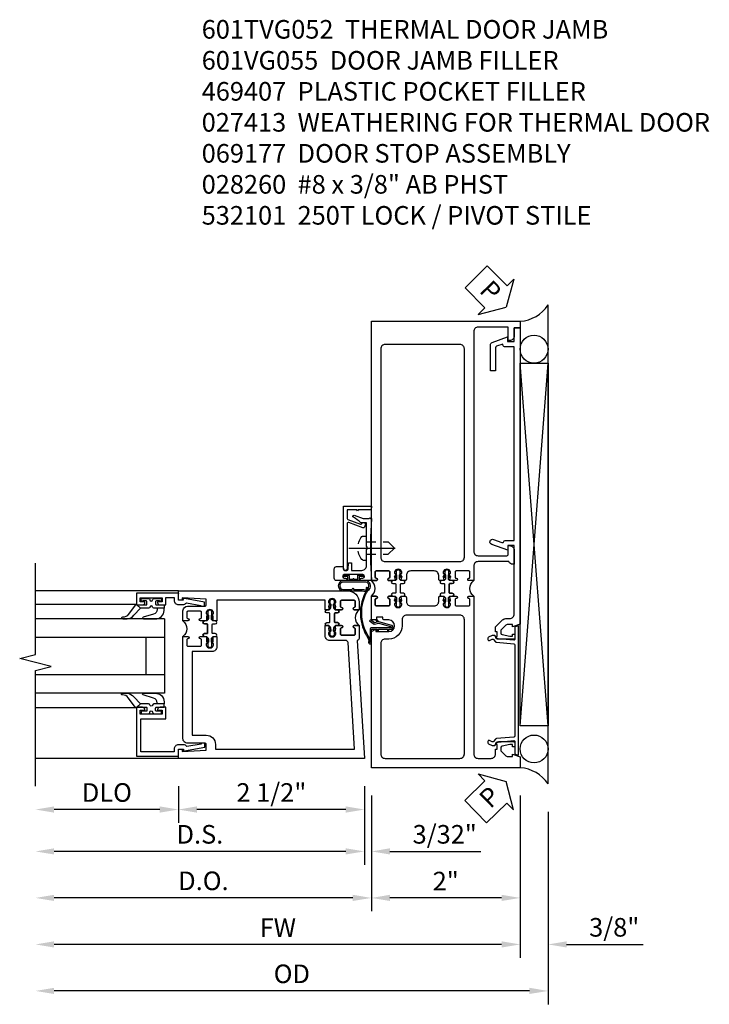
# Model space of a CAD drawing. Extents: x 0 to 157, y 0 to 101.
# Drawn here: x 93 to 102, y 11 to 24 of the extents above; entities that cross this region are included whole.
import ezdxf

# ---------------------------------------------------------------- set-up
doc = ezdxf.new("R2010")
doc.units = 0
doc.header["$LTSCALE"] = 0.5
doc.header["$MEASUREMENT"] = 0
doc.linetypes.add('CENTER', pattern=[2, 1.25, -0.25, 0.25, -0.25])
doc.linetypes.add('HIDDEN', pattern=[0.375, 0.25, -0.125])
doc.layers.get('0').update_dxf_attribs({"color": 4, "linetype": 'CONTINUOUS'})
for name, color, linetype in [('CENTER', 1, 'CENTER'), ('DIME', 2, 'CONTINUOUS'), ('FLEX', 4, 'CONTINUOUS'), ('HIDDEN', 3, 'HIDDEN'), ('PARTSLIST', 3, 'CONTINUOUS'), ('TEXT', 3, 'CONTINUOUS')]:
    doc.layers.add(name, color=color, linetype=linetype)
doc.styles.get("Standard").update_dxf_attribs({"font": 'arial.ttf'})
doc.dimstyles.new('EXT_ON-OFF', dxfattribs={"dimscale": 2, "dimtxt": 0.125, "dimasz": 0.125, "dimexe": 0.09, "dimexo": 0.1875, "dimgap": 0.05, "dimtad": 3, "dimdec": 5, "dimzin": 3, "dimdsep": 46, "dimlunit": 5, "dimtxsty": 'Standard', "dimcen": 0, "dimse2": 1, "dimazin": 0, "dimtfac": 1, "dimtdec": 4, "dimtofl": 0, "dimtmove": 0, "dimatfit": 0, "dimfxl": 1, "dimfrac": 2, "dimtolj": 1, "dimtzin": 3, "dimarcsym": 0})
doc.dimstyles.new('EXT_ON-ON', dxfattribs={"dimscale": 2, "dimtxt": 0.125, "dimasz": 0.125, "dimexe": 0.09, "dimexo": 0.1875, "dimgap": 0.05, "dimtad": 3, "dimdec": 5, "dimzin": 3, "dimdsep": 46, "dimlunit": 5, "dimtxsty": 'Standard', "dimcen": 0, "dimazin": 0, "dimtfac": 1, "dimtdec": 4, "dimtofl": 0, "dimtmove": 0, "dimatfit": 0, "dimfxl": 1, "dimfrac": 2, "dimtolj": 1, "dimtzin": 3, "dimarcsym": 0})

# ---------------------------------------------------------------- blocks, each defined once
blk = doc.blocks.new('*D1955')
at = {"layer": 'DIME', "color": 0, "lineweight": -2, "transparency": 16777216}
for p, q in [((95.042, 13.452), (95.042, 12.96)), ((97.542, 13.452), (97.542, 12.96)), ((97.292, 13.14), (95.292, 13.14))]:
    blk.add_line(p, q, dxfattribs=at)
at = {"layer": 'DIME', "color": 0, "transparency": 16777216}
for points in [[(95.292, 13.182), (95.292, 13.098), (95.042, 13.14)], [(97.292, 13.182), (97.292, 13.098), (97.542, 13.14)]]:
    blk.add_solid(points, dxfattribs=at)
at = {"layer": 'DIME', "color": 0, "transparency": 16777216, "insert": (96.292, 13.369), "char_height": 0.25, "attachment_point": 5}
blk.add_mtext('\\A1;2 1/2"', dxfattribs=at)
blk = doc.blocks.new('*D1956')
at = {"layer": 'DIME', "color": 0, "lineweight": -2, "transparency": 16777216}
for p, q in [((95.042, 13.452), (95.042, 12.96)), ((94.792, 13.14), (93.372, 13.14))]:
    blk.add_line(p, q, dxfattribs=at)
at = {"layer": 'DIME', "color": 0, "transparency": 16777216}
for points in [[(93.372, 13.182), (93.372, 13.098), (93.122, 13.14)], [(94.792, 13.182), (94.792, 13.098), (95.042, 13.14)]]:
    blk.add_solid(points, dxfattribs=at)
at = {"layer": 'DIME', "color": 0, "transparency": 16777216, "insert": (94.082, 13.369), "char_height": 0.25, "attachment_point": 5}
blk.add_mtext('\\A1;DLO', dxfattribs=at)
blk = doc.blocks.new('*D1957')
at = {"layer": 'DIME', "color": 0, "lineweight": -2, "transparency": 16777216}
for p, q in [((97.542, 13.452), (97.542, 12.397)), ((97.292, 12.577), (93.372, 12.577))]:
    blk.add_line(p, q, dxfattribs=at)
at = {"layer": 'DIME', "color": 0, "transparency": 16777216}
for points in [[(93.372, 12.619), (93.372, 12.536), (93.122, 12.577)], [(97.292, 12.619), (97.292, 12.536), (97.542, 12.577)]]:
    blk.add_solid(points, dxfattribs=at)
at = {"layer": 'DIME', "color": 0, "transparency": 16777216, "insert": (95.332, 12.807), "char_height": 0.25, "attachment_point": 5}
blk.add_mtext('\\A1;D.S.', dxfattribs=at)
blk = doc.blocks.new('*D1958')
at = {"layer": 'DIME', "color": 0, "lineweight": -2, "transparency": 16777216}
for p, q in [((97.636, 13.327), (97.636, 11.772)), ((97.386, 11.952), (93.372, 11.952))]:
    blk.add_line(p, q, dxfattribs=at)
at = {"layer": 'DIME', "color": 0, "transparency": 16777216}
for points in [[(93.372, 11.994), (93.372, 11.911), (93.122, 11.952)], [(97.386, 11.994), (97.386, 11.911), (97.636, 11.952)]]:
    blk.add_solid(points, dxfattribs=at)
at = {"layer": 'DIME', "color": 0, "transparency": 16777216, "insert": (95.379, 12.182), "char_height": 0.25, "attachment_point": 5}
blk.add_mtext('\\A1;D.O.', dxfattribs=at)
blk = doc.blocks.new('*D1959')
at = {"layer": 'DIME', "color": 0, "lineweight": -2, "transparency": 16777216}
for p, q in [((97.542, 13.452), (97.542, 12.397)), ((97.636, 13.327), (97.636, 12.397)), ((97.292, 12.577), (97.042, 12.577)), ((97.886, 12.577), (99.109, 12.577))]:
    blk.add_line(p, q, dxfattribs=at)
at = {"layer": 'DIME', "color": 0, "transparency": 16777216}
for points in [[(97.292, 12.619), (97.292, 12.536), (97.542, 12.577)], [(97.886, 12.619), (97.886, 12.536), (97.636, 12.577)]]:
    blk.add_solid(points, dxfattribs=at)
at = {"layer": 'DIME', "color": 0, "transparency": 16777216, "insert": (98.622, 12.807), "char_height": 0.25, "attachment_point": 5}
blk.add_mtext('\\A1;3/32"', dxfattribs=at)
blk = doc.blocks.new('B200045')
blk.add_lwpolyline([(-0.091, 0, -0.414214), (-0.094, 0.002), (-0.094, 0.563), (0.057, 0.563, -0.414214), (0.062, 0.558), (0.062, 0.482, -0.414214), (0.03, 0.45), (0.023, 0.45), (0.023, 0.512), (-0.031, 0.512), (-0.031, 0.218), (0.023, 0.218), (0.023, 0.279), (0.03, 0.279, -0.414214), (0.062, 0.247), (0.062, 0.168), (-0.036, 0.168), (-0.036, 0.058), (0, 0.058, -0.414214), (0.058, 0), (0.058, -0.06, -0.247203), (0.033, -0.107), (0.068, -0.302), (0.073, -0.302, -0.414214), (0.078, -0.307), (0.078, -0.347, -0.414214), (0.073, -0.352), (0.026, -0.352), (-0.023, -0.08), (-0.023, -0.06), (0, -0.063), (0, 0), (-0.094, 0)], format="xyb", close=True)
blk = doc.blocks.new('B522019')
blk.add_lwpolyline([(0, 0), (0, 0.067), (-0.023, 0.064), (-0.023, 0.084), (0.026, 0.356), (0.073, 0.356, -0.408224), (0.078, 0.351), (0.078, 0.311, -0.414214), (0.073, 0.306), (0.068, 0.306), (0.033, 0.115, -0.245359), (0.058, 0.067), (0.058, 0, -0.414214), (0, -0.058), (-0.036, -0.058), (-0.036, -0.504), (0.406, -0.504), (0.406, -0.167), (0.562, -0.167), (0.562, -0.247, -0.41003), (0.53, -0.279), (0.522, -0.279), (0.522, -0.217), (0.468, -0.217), (0.468, -0.512), (0.522, -0.512), (0.522, -0.45), (0.53, -0.45, -0.410031), (0.562, -0.482), (0.562, -0.557, -0.414214), (0.557, -0.562), (-0.094, -0.562), (-0.094, -0.005, -0.414214), (-0.089, 0)], format="xyb", close=True)
blk = doc.blocks.new('B027557-M')
for points in [[(0.139, 0.036, -0.365977), (0.123, 0.018, 0.845154), (0.123, -0.019, -0.365977), (0.139, -0.037), (0.139, -0.147), (0.103, -0.186, -0.677425), (0.094, -0.183), (0.094, -0.068, 0.414215), (0.084, -0.058), (0.05, -0.058, 0.414213), (0.04, -0.068), (0.04, -0.11, -1.414214), (0.008, -0.121), (0.008, -0.038, -0.414214), (0.027, -0.019, 1), (0.027, 0.018, -0.414214), (0.008, 0.037), (0.008, 0.12, -1.414217), (0.04, 0.109), (0.04, 0.068, 0.414212), (0.05, 0.058), (0.084, 0.058, 0.414215), (0.094, 0.068), (0.094, 0.172), (0.139, 0.172)], [(0.155, 0.079, -0.385371), (0.217, 0.03), (0.261, -0.109, 0.840148), (0.282, -0.107), (0.282, 0.052, 0.429334), (0.168, 0.172), (0.139, 0.172), (0.139, 0.079)], [(0.093, -0.213), (0.223, -0.309, -0.229622), (0.26, -0.388, 0.744792), (0.279, -0.396, 0.106684), (0.282, -0.371), (0.282, -0.323, 0.215079), (0.234, -0.237), (0.139, -0.147), (0.091, -0.198, 0.453762)]]:
    blk.add_lwpolyline(points, format="xyb", close=True)
blk = doc.blocks.new('S522GT02')
for p, q in [((0.57, 1.943), (1.92, 1.943)), ((0.187, 1.75), (1.92, 1.75)), ((0.187, 1.75), (0.187, 0.75)), ((0.187, 1.5), (1.92, 1.5)), ((0.437, 1.5), (0.437, 1)), ((0.187, 1), (1.92, 1)), ((0.187, 0.75), (1.92, 0.75)), ((0.57, 0.556), (1.92, 0.556))]:
    blk.add_line(p, q)
for name, p, rotation in [('B200045', (0, 2), 270), ('B027557-M', (0.364, 0.468), 90), ('B522019', (0, 0), 90)]:
    blk.add_blockref(name, p, dxfattribs=dict(rotation=rotation))
at = {"extrusion": (0, 0, -1), "zscale": -1, "rotation": 270}
blk.add_blockref('B027557-M', (-0.364, 2.032), dxfattribs=at)
blk = doc.blocks.new('P532001')
blk.add_lwpolyline([(0.31575, 2.375, 0.414213562), (0.16575, 2.225), (0.16575, 2.12), (0.231125, 2.12, 1), (0.231125, 2.15125), (0.23075, 2.15125, -0.414213562), (0.21575, 2.16625), (0.21575, 2.235, -0.414213562), (0.23075, 2.25), (0.40075, 2.25, -0.414213562), (0.41575, 2.235), (0.41575, 2.16625, -0.414213562), (0.40075, 2.15125), (0.400375, 2.15125, 1), (0.400375, 2.12), (0.47175, 2.12), (0.49175, 2.14), (0.48175, 2.14), (0.48175, 2.184), (0.49175, 2.194), (0.49175, 2.2155), (0.47875, 2.2155), (0.47875, 2.237, -0.75), (0.57475, 2.237), (0.57475, 2.2155), (0.56175, 2.2155), (0.56175, 2.194), (0.57175, 2.184), (0.57175, 2.14), (0.56175, 2.14), (0.58175, 2.12), (0.61975, 2.12), (0.61975, 2.25), (2.07775, 2.25), (2.07775, 1.972), (2.11575, 1.972), (2.13575, 1.992), (2.12575, 1.992), (2.12575, 2.036), (2.13575, 2.046), (2.13575, 2.0675), (2.12275, 2.0675), (2.12275, 2.089, -0.75), (2.21875, 2.089), (2.21875, 2.0675), (2.20575, 2.0675), (2.20575, 2.046), (2.21575, 2.036), (2.21575, 1.992), (2.20575, 1.992), (2.22575, 1.972), (2.297125, 1.972, 1), (2.297125, 2.00325), (2.29675, 2.00325, -0.414213562), (2.28175, 2.01825), (2.28175, 2.087, -0.414213562), (2.29675, 2.102), (2.46675, 2.102, -0.414213562), (2.48175, 2.087), (2.48175, 2.01825, -0.414213562), (2.46675, 2.00325), (2.466375, 2.00325, 1), (2.466375, 1.972), (2.53175, 1.972), (2.53175, 2.11, 0.414213562), (2.46975, 2.172), (2.23475, 2.172, -0.414213562), (2.21975, 2.187), (2.21975, 2.266), (2.54375, 2.282125), (2.54375, 2.25), (2.59375, 2.25), (2.59375, 2.375)], format="xyb", close=True)
blk = doc.blocks.new('P532002')
blk.add_lwpolyline([(2.22, 0.437, 0.414214), (2.095, 0.312), (2.095, 0.25), (0.227, 0.25), (0.314, 1.682, -0.396433), (0.344, 1.71), (0.558, 1.71, 0.414214), (0.62, 1.772), (0.62, 1.91), (0.582, 1.91), (0.562, 1.89), (0.572, 1.89), (0.572, 1.846), (0.562, 1.836), (0.562, 1.815), (0.575, 1.815), (0.575, 1.793, -0.75), (0.479, 1.793), (0.479, 1.815), (0.492, 1.815), (0.492, 1.836), (0.482, 1.846), (0.482, 1.89), (0.492, 1.89), (0.472, 1.91), (0.4, 1.91, 1), (0.4, 1.879), (0.401, 1.879, -0.414214), (0.416, 1.864), (0.416, 1.795, -0.414214), (0.401, 1.78), (0.231, 1.78, -0.414214), (0.216, 1.795), (0.216, 1.864, -0.414214), (0.231, 1.879), (0.231, 1.879, 1), (0.231, 1.91), (0.166, 1.91), (0.166, 1.735, 0.413543), (0.191, 1.71), (0.094, 0.125), (2.594, 0.125), (2.594, 0.25), (2.544, 0.25), (2.544, 0.218), (2.22, 0.234), (2.22, 0.313, -0.414214), (2.235, 0.328), (2.47, 0.328, 0.414214), (2.532, 0.39), (2.532, 1.762), (2.466, 1.762, 1), (2.466, 1.731), (2.467, 1.731, -0.414214), (2.482, 1.716), (2.482, 1.647, -0.414214), (2.467, 1.632), (2.297, 1.632, -0.414214), (2.282, 1.647), (2.282, 1.716, -0.414214), (2.297, 1.731), (2.297, 1.731, 1), (2.297, 1.762), (2.226, 1.762), (2.206, 1.742), (2.216, 1.742), (2.216, 1.698), (2.206, 1.688), (2.206, 1.667), (2.219, 1.667), (2.219, 1.645, -0.75), (2.123, 1.645), (2.123, 1.667), (2.136, 1.667), (2.136, 1.688), (2.126, 1.698), (2.126, 1.742), (2.136, 1.742), (2.116, 1.762), (2.078, 1.762), (2.078, 1.624, 0.414214), (2.14, 1.562), (2.407, 1.562), (2.407, 0.437)], format="xyb", close=True)
blk = doc.blocks.new('CLIP AND POUR')
for points in [[(-0.151, 0.342), (-0.22, 0.342, 0.414214), (-0.235, 0.327), (-0.235, 0.157, 0.414214), (-0.22, 0.142), (-0.151, 0.142, 0.414214), (-0.136, 0.157), (-0.136, 0.157, -1), (-0.105, 0.157), (-0.105, 0.104, -1), (-0.065, 0.104), (-0.065, 0.072, 0.414214), (-0.055, 0.062), (0.055, 0.062, 0.414214), (0.065, 0.072), (0.065, 0.104, -1), (0.105, 0.104), (0.105, 0.157, -1), (0.136, 0.157), (0.136, 0.157, 0.414214), (0.151, 0.142), (0.22, 0.142, 0.414214), (0.235, 0.157), (0.235, 0.327, 0.414214), (0.22, 0.342), (0.151, 0.342, 0.414214), (0.136, 0.327), (0.136, 0.327, -1), (0.105, 0.327), (0.105, 0.392, -0.47619), (-0.105, 0.392), (-0.105, 0.327, -1), (-0.136, 0.327), (-0.136, 0.327, 0.414214)], [(-0.105, -0.042, 1), (-0.065, -0.042), (-0.065, -0.01, -0.414214), (-0.055, 0), (0.055, 0, -0.414214), (0.065, -0.01), (0.065, -0.042, 1), (0.105, -0.042), (0.105, -0.017, -0.198912), (0.108, -0.01), (0.126, 0.008, -0.198912), (0.133, 0.011), (0.181, 0.011, 0.191401), (0.2, 0.003), (0.223, 0.003, 1), (0.223, 0.059), (0.2, 0.059, 0.191401), (0.181, 0.051), (0.133, 0.051, -0.198912), (0.126, 0.054), (0.108, 0.072, -0.198912), (0.105, 0.079), (0.105, 0.104, 1), (0.065, 0.104), (0.065, 0.072, -0.414214), (0.055, 0.062), (-0.055, 0.062, -0.414214), (-0.065, 0.072), (-0.065, 0.104, 1), (-0.105, 0.104), (-0.105, 0.079, -0.198912), (-0.108, 0.072), (-0.126, 0.054, -0.198912), (-0.133, 0.051), (-0.181, 0.051, 0.191401), (-0.2, 0.059), (-0.223, 0.059, 1), (-0.223, 0.003), (-0.2, 0.003, 0.191401), (-0.181, 0.011), (-0.133, 0.011, -0.198912), (-0.126, 0.008), (-0.108, -0.01, -0.198912), (-0.105, -0.017)], [(-0.156, 0.053), (-0.155, 0.054, -0.267949), (-0.153, 0.056), (-0.143, 0.055, 1), (-0.142, 0.075), (-0.152, 0.076, 0.267949), (-0.172, 0.065), (-0.173, 0.063, 0.008727), (-0.174, 0.063), (-0.181, 0.051), (-0.158, 0.051), (-0.157, 0.053, -0.008727)], [(-0.173, -0.001), (-0.172, -0.003, 0.267949), (-0.152, -0.014), (-0.142, -0.013, 1), (-0.143, 0.007), (-0.153, 0.006, -0.267949), (-0.155, 0.008), (-0.156, 0.009, -0.008727), (-0.157, 0.009), (-0.158, 0.011), (-0.181, 0.011), (-0.174, -0.001, 0.008727)], [(0.173, 0.063), (0.172, 0.065, 0.267949), (0.152, 0.076), (0.142, 0.075, 1), (0.143, 0.055), (0.153, 0.056, -0.267949), (0.155, 0.054), (0.156, 0.053, -0.008727), (0.157, 0.053), (0.158, 0.051), (0.181, 0.051), (0.174, 0.063, 0.008727)], [(0.156, 0.009), (0.155, 0.008, -0.267949), (0.153, 0.006), (0.143, 0.007, 1), (0.142, -0.013), (0.152, -0.014, 0.267949), (0.172, -0.003), (0.173, -0.001, 0.008727), (0.174, -0.001), (0.181, 0.011), (0.158, 0.011), (0.157, 0.009, -0.008727)]]:
    blk.add_lwpolyline(points, format="xyb", close=True)
blk = doc.blocks.new('B532101')
for name in ['P532001', 'P532002']:
    blk.add_blockref(name, (0, 0))
at = {"rotation": 90}
blk.add_blockref('CLIP AND POUR', (0.55775, 2.015), dxfattribs=at)
at = {"xscale": -1, "rotation": 270}
blk.add_blockref('CLIP AND POUR', (2.13975, 1.867), dxfattribs=at)
blk = doc.blocks.new('B601VG055')
blk.add_lwpolyline([(-0.359, 3.067), (-0.246, 3.026, 0.439208), (-0.22, 3.039, -0.338704), (-0.201, 3.054), (-0.08, 3.054), (-0.08, 5.658), (-0.212, 5.658, -0.414214), (-0.232, 5.678), (-0.232, 5.694), (-0.317, 5.663, 0.315299), (-0.33, 5.644), (-0.33, 5.332), (-0.4, 5.332), (-0.4, 5.683, -0.315299), (-0.377, 5.715), (-0.172, 5.79), (-0.172, 5.728), (-0.08, 5.728), (-0.08, 5.91), (0, 5.91), (0, 1.931), (-0.103, 1.895), (-0.103, 1.924), (-0.175, 1.924, 0.198912), (-0.192, 1.917), (-0.259, 1.85), (-0.259, 1.807, 0.354119), (-0.243, 1.788), (-0.141, 1.766), (-0.103, 1.766), (-0.103, 1.795), (-0.091, 1.795, -0.414214), (-0.071, 1.775), (-0.071, 1.746, -0.414214), (-0.091, 1.726), (-0.293, 1.726, -0.414214), (-0.331, 1.764), (-0.309, 1.764), (-0.309, 1.826), (-0.331, 1.826), (-0.331, 1.891), (-0.236, 1.986, -0.198912), (-0.193, 2.004), (-0.14, 2.004, 0.414214), (-0.08, 2.064), (-0.08, 2.984), (-0.166, 2.984), (-0.166, 2.922), (-0.383, 3.001, -1)], format="xyb", close=True)
blk = doc.blocks.new('B060315')
blk.add_lwpolyline([(0.128, 2.723, 0.814698), (0.08, 2.713), (0.094, 2.674, 0.414214), (0.113, 2.665), (0.305, 2.735, -0.520567), (0.325, 2.721), (0.325, 2.333), (0.325, 2.118, 1), (0.375, 2.118), (0.375, 2.955), (0, 2.955), (0.003, 2.905), (0.174, 2.905), (0.177, 2.905), (0.187, 2.895), (0.197, 2.905), (0.325, 2.905), (0.325, 2.79, -0.315299), (0.315, 2.776), (0.147, 2.715, -0.397334)], format="xyb", close=True)
blk = doc.blocks.new('B027078M')
for points in [[(0.133, -0.219), (-0.115, -0.219, -0.256917), (-0.212, -0.198, -0.599693), (-0.165, -0.08), (0.133, -0.08, -1.023889)], [(0.01, -0.184, 0.414214), (0.005, -0.184), (-0.006, -0.199), (-0.091, -0.198, 0.037576), (-0.155, -0.203, -0.933909), (-0.165, -0.1), (0.134, -0.1, -1.023738), (0.133, -0.199), (0.022, -0.199)]]:
    blk.add_lwpolyline(points, format="xyb", close=True)
blk.add_lwpolyline([(-0.067, -0.08), (0.068, -0.08, 0.414214), (0.078, -0.07), (0.078, -0.026), (0.128, -0.026, 0.412786), (0.135, -0.019), (0.135, -0.013, 0.413204), (0.128, -0.006), (0.068, -0.006, 0.414214), (0.058, -0.016), (0.058, -0.06), (0.009, -0.06, 1), (-0.009, -0.06), (-0.057, -0.06), (-0.057, -0.016, 0.414214), (-0.067, -0.006), (-0.128, -0.006, 0.414214), (-0.135, -0.013), (-0.135, -0.019, 0.414214), (-0.128, -0.026), (-0.077, -0.026), (-0.077, -0.07, 0.415987), (-0.067, -0.08)], format="xyb")
blk = doc.blocks.new('B069176M2')
blk.add_lwpolyline([(0.133, 2.514, 1), (0.133, 2.548), (0.115, 2.548, -1), (0.115, 2.594), (0.365, 2.594, -1), (0.365, 2.548), (0.347, 2.548, 1), (0.347, 2.514), (0.469, 2.514, 0.414214), (0.5, 2.545), (0.5, 2.671, 0.414214), (0.469, 2.702), (0.38, 2.702), (0.373, 2.664, -0.36397), (0.359, 2.652), (0.329, 2.652, -0.388879), (0.314, 2.666), (0.306, 2.752), (0.265, 2.752), (0.265, 2.652), (0.127, 2.652, -0.414214), (0.065, 2.714), (0.065, 2.929, -0.438529), (0.065, 2.975), (0.065, 3.292), (0.141, 3.292, -0.059164), (0.242, 3.365, 0.853548), (0.232, 3.393), (0.108, 3.348), (0.03, 3.348), (0.02, 3.358), (0.01, 3.348), (0, 3.348), (0.013, 3.1), (0.013, 2.762), (0, 2.514)], format="xyb", close=True)
blk.add_blockref('B027078M', (0.24, 2.594))
blk = doc.blocks.new('B069177M3')
for name, p in [('B060315', (0, 0.559)), ('B069176M2', (0, 0))]:
    blk.add_blockref(name, p)
blk = doc.blocks.new('B027413')
blk.add_lwpolyline([(0.08, -0.239), (0.068, -0.252), (0.046, -0.232), (0.037, -0.271), (0.077, -0.326), (0.063, -0.336), (0.018, -0.274), (0.033, -0.214), (-0.017, -0.042, 0.867595), (-0.029, -0.044), (-0.029, -0.303, -0.414214), (-0.057, -0.331), (-0.228, -0.331, 0.414214), (-0.229, -0.332), (-0.229, -0.335, 0.466308), (-0.228, -0.336), (-0.204, -0.332, -0.17321), (-0.151, -0.345, 0.293058), (0.477, -0.357), (0.507, -0.365, -1), (0.502, -0.383), (0.477, -0.376, -0.290607), (-0.172, -0.355, 0.175336), (-0.203, -0.349), (-0.22, -0.352, -0.466308), (-0.247, -0.33), (-0.247, -0.328, -0.414214), (-0.232, -0.313), (-0.057, -0.313, 0.414214), (-0.047, -0.303), (-0.047, -0.233), (-0.078, -0.233), (-0.078, -0.215), (-0.047, -0.215), (-0.047, -0.095), (-0.078, -0.095), (-0.078, -0.077), (-0.057, -0.077, 0.414214), (-0.047, -0.067), (-0.047, -0.044, -0.865912), (0, -0.037), (0.051, -0.211)], format="xyb", close=True)
blk = doc.blocks.new('B028260')
for p, q in [((-0.05, 0.161), (0, 0.161)), ((0, 0.161), (0, -0.161)), ((0, 0.083), (0.292, 0.083)), ((0.375, 0), (0.292, 0.083)), ((0, -0.083), (0.292, -0.083)), ((0.375, 0), (0.292, -0.083)), ((-0.05, -0.161), (0, -0.161))]:
    blk.add_line(p, q)
for centre, radius, start, end in [((0.139, 0), 0.254, 142.3746, 217.6254), ((-0.05, 0.146), 0.015, 89.9999, 142.3747), ((-0.05, -0.146), 0.015, 217.6257, 270)]:
    blk.add_arc(centre, radius, start, end)
at = {"layer": 'CENTER'}
blk.add_line((-0.24, 0), (0.5, 0), dxfattribs=at)
blk = doc.blocks.new('B601VG051')
for points in [[(1.954, 1.985), (2, 1.985), (2, 2.304), (1.935, 2.304, 1), (1.935, 2.273), (1.935, 2.273, -0.414214), (1.95, 2.258), (1.95, 2.189, -0.414214), (1.935, 2.174), (1.765, 2.174, -0.414214), (1.75, 2.189), (1.75, 2.258, -0.414214), (1.765, 2.273), (1.765, 2.273, 1), (1.765, 2.304), (1.7, 2.304), (1.685, 2.304, 0.310831), (1.675, 2.292, 0.490314), (1.685, 2.284), (1.685, 2.24), (1.675, 2.23), (1.675, 2.208), (1.688, 2.208), (1.688, 2.187, -0.75), (1.592, 2.187), (1.592, 2.208), (1.605, 2.208), (1.605, 2.23), (1.595, 2.24), (1.595, 2.284, 0.490314), (1.605, 2.292, 0.310831), (1.595, 2.304), (1.545, 2.304, 0.414214), (1.53, 2.289), (1.53, 2.234, -0.414214), (1.47, 2.174), (1.155, 2.174, -0.414214), (1.095, 2.234), (1.095, 2.289, 0.414214), (1.08, 2.304), (1.03, 2.304, 0.310831), (1.02, 2.292, 0.490314), (1.03, 2.284), (1.03, 2.24), (1.02, 2.23), (1.02, 2.208), (1.033, 2.208), (1.033, 2.187, -0.75), (0.937, 2.187), (0.937, 2.208), (0.95, 2.208), (0.95, 2.23), (0.94, 2.24), (0.94, 2.284, 0.490314), (0.95, 2.292, 0.310831), (0.94, 2.304), (0.925, 2.304), (0.86, 2.304, 1), (0.86, 2.273), (0.86, 2.273, -0.414214), (0.875, 2.258), (0.875, 2.189, -0.414214), (0.86, 2.174), (0.69, 2.174, -0.414214), (0.675, 2.189), (0.675, 2.258, -0.414214), (0.69, 2.273), (0.69, 2.273, 1), (0.69, 2.304), (0.625, 2.304), (0.625, 0.185, -0.414214), (0.565, 0.125), (0.391, 0.125, -0.414214), (0.331, 0.185), (0.331, 0.25), (0.309, 0.25), (0.309, 0.312), (0.331, 0.312, 0.414214), (0.293, 0.35), (0.091, 0.35, 0.414214), (0.071, 0.33), (0.071, 0.301, 0.414214), (0.091, 0.281), (0.103, 0.281), (0.103, 0.31), (0.141, 0.31), (0.243, 0.288, -0.354119), (0.259, 0.269), (0.259, 0.226), (0.192, 0.159, -0.198912), (0.175, 0.152), (0.103, 0.152), (0.103, 0.181), (0, 0.145), (0, 0), (2, 0), (2, 1.829), (1.939, 1.86), (1.939, 1.829), (1.765, 1.829, -1), (1.765, 1.985), (1.823, 1.985, 0.414214), (1.848, 2.01), (1.848, 2.025), (1.929, 2.025), (1.929, 2.01, 0.414214)], [(1.587, 1.907, 0.414214), (1.765, 1.729), (1.815, 1.729, -0.414214), (1.875, 1.669), (1.875, 0.185, -0.414214), (1.815, 0.125), (0.81, 0.125, -0.414214), (0.75, 0.185), (0.75, 1.989, -0.414214), (0.81, 2.049), (1.527, 2.049, -0.414214), (1.587, 1.989)]]:
    blk.add_lwpolyline(points, format="xyb", close=True)
blk = doc.blocks.new('B601UTVG000')
blk.add_lwpolyline([(0.05, -0.151, -0.417805), (0.065, -0.136, 1.006146), (0.065, -0.105), (0, -0.105, 0.476191), (0, 0.105), (0.065, 0.105, 1.006138), (0.065, 0.136, -0.417805), (0.05, 0.151), (0.05, 0.22, -0.414214), (0.065, 0.235), (0.235, 0.235, -0.414214), (0.25, 0.22), (0.25, 0.151, -0.417797), (0.235, 0.136, 1.006129), (0.235, 0.105), (0.287, 0.105, 1), (0.287, 0.065), (0.319, 0.065, -0.414214), (0.329, 0.055), (0.329, -0.055, -0.414214), (0.319, -0.065), (0.287, -0.065, 1), (0.287, -0.105), (0.235, -0.105, 1.006133), (0.235, -0.136, -0.4178), (0.25, -0.151), (0.25, -0.22, -0.414214), (0.235, -0.235), (0.065, -0.235, -0.414214), (0.05, -0.22)], format="xyb", close=True)
blk = doc.blocks.new('B601VG050')
for points in [[(0, 6), (0, 5.91), (0.08, 5.91), (0.08, 5.802, 0.414214), (0.142, 5.74), (0.16, 5.74), (0.16, 5.92), (0.565, 5.92, -0.414214), (0.625, 5.86), (0.625, 2.909, -0.414214), (0.565, 2.849), (0.18, 2.849, -0.414214), (0.16, 2.869), (0.16, 2.984), (0.142, 2.984, 0.414214), (0.08, 2.922), (0.08, 2.734), (0.098, 2.734, 0.287614), (0.154, 2.769), (0.565, 2.769, -0.414214), (0.625, 2.709), (0.625, 2.514), (0.69, 2.514, 1), (0.69, 2.545), (0.69, 2.545, -0.414214), (0.675, 2.56), (0.675, 2.629, -0.414214), (0.69, 2.644), (0.86, 2.644, -0.414214), (0.875, 2.629), (0.875, 2.56, -0.414214), (0.86, 2.545), (0.86, 2.545, 1), (0.86, 2.514), (0.925, 2.514), (0.94, 2.514, 0.310831), (0.95, 2.526, 0.490314), (0.94, 2.534), (0.94, 2.578), (0.95, 2.588), (0.95, 2.61), (0.937, 2.61), (0.937, 2.631, -0.75), (1.033, 2.631), (1.033, 2.61), (1.02, 2.61), (1.02, 2.588), (1.03, 2.578), (1.03, 2.534, 0.490314), (1.02, 2.526, 0.310831), (1.03, 2.514), (1.08, 2.514, 0.414214), (1.095, 2.529), (1.095, 2.584, -0.414214), (1.155, 2.644), (1.47, 2.644, -0.414214), (1.53, 2.584), (1.53, 2.529, 0.414214), (1.545, 2.514), (1.595, 2.514, 0.310831), (1.605, 2.526, 0.490314), (1.595, 2.534), (1.595, 2.578), (1.605, 2.588), (1.605, 2.61), (1.592, 2.61), (1.592, 2.631, -0.75), (1.688, 2.631), (1.688, 2.61), (1.675, 2.61), (1.675, 2.588), (1.685, 2.578), (1.685, 2.534, 0.490314), (1.675, 2.526, 0.310831), (1.685, 2.514), (1.7, 2.514), (1.765, 2.514, 1), (1.765, 2.545), (1.765, 2.545, -0.414214), (1.75, 2.56), (1.75, 2.629, -0.414214), (1.765, 2.644), (1.935, 2.644, -0.414214), (1.95, 2.629), (1.95, 2.56, -0.414214), (1.935, 2.545), (1.935, 2.545, 1), (1.935, 2.514), (2, 2.514), (2, 6)], [(1.815, 2.769), (0.81, 2.769, -0.414214), (0.75, 2.829), (0.75, 5.628, -0.414214), (0.81, 5.687), (1.815, 5.687, -0.414214), (1.875, 5.628), (1.875, 2.829, -0.414214)]]:
    blk.add_lwpolyline(points, format="xyb", close=True)
blk = doc.blocks.new('B127251')
at = {"layer": 'TEXT'}
h = blk.add_hatch(dxfattribs=at)
h.set_pattern_fill('ANSI37', color=256, scale=0.05)
h.set_pattern_definition([(45, (-1.176348, 0.253327), (-0.004419417, 0.004419417), []), (135, (-1.176348, 0.253327), (-0.004419417, -0.004419417), [])])
h.paths.add_polyline_path([(-0.02, -0.077), (-0.045, -0.092, 1), (-0.035, -0.109), (-0.02, -0.1)])
h.paths.add_polyline_path([(0.045, -0.092), (0.02, -0.077), (0.02, -0.1), (0.035, -0.109, 1)])
h.paths.add_polyline_path([(-0.02, -0.416), (-0.035, -0.407, 1), (-0.045, -0.424), (-0.02, -0.439)])
h.paths.add_polyline_path([(0.035, -0.407), (0.02, -0.416), (0.02, -0.439), (0.045, -0.424, 1)])
blk.add_lwpolyline([(0.02, -0.387), (0.02, -0.439, -0.191323), (0.027, -0.458), (0.027, -0.481, -1), (-0.028, -0.481), (-0.028, -0.458, -0.191401), (-0.02, -0.439), (-0.02, -0.387, 0.198912), (-0.023, -0.38), (-0.037, -0.366, 0.198912), (-0.044, -0.363), (-0.073, -0.363, -1), (-0.073, -0.323), (-0.041, -0.323, 0.414214), (-0.031, -0.313), (-0.031, -0.218), (-0.031, -0.203, 0.414214), (-0.041, -0.193), (-0.073, -0.193, -1), (-0.073, -0.153), (-0.044, -0.153, 0.198912), (-0.037, -0.15), (-0.023, -0.136, 0.198912), (-0.02, -0.129), (-0.02, -0.077, -0.191401), (-0.028, -0.058), (-0.028, -0.036, -1), (0.027, -0.036), (0.027, -0.058, -0.191323), (0.02, -0.077), (0.02, -0.129, 0.198912), (0.023, -0.136), (0.037, -0.15, 0.198912), (0.044, -0.153), (0.073, -0.153, -1), (0.073, -0.193), (0.041, -0.193, 0.414214), (0.031, -0.203), (0.031, -0.313, 0.414214), (0.041, -0.323), (0.073, -0.323, -1), (0.073, -0.363), (0.044, -0.363, 0.198912), (0.037, -0.366), (0.023, -0.38, 0.198912), (0.02, -0.387, -0.198912), (0.023, -0.38)], format="xyb")
blk.add_arc((-0.03, -0.387), 0.01, 0, 45)
at = {"layer": 'FLEX'}
for points in [[(-0.045, -0.092, 1), (-0.035, -0.109), (-0.02, -0.1), (-0.02, -0.077)], [(0.045, -0.092, -1), (0.035, -0.109), (0.02, -0.1), (0.02, -0.077)], [(-0.045, -0.424, -1), (-0.035, -0.407), (-0.02, -0.416), (-0.02, -0.439)], [(0.045, -0.424, 1), (0.035, -0.407), (0.02, -0.416), (0.02, -0.439)]]:
    blk.add_lwpolyline(points, format="xyb", close=True, dxfattribs=at)
blk = doc.blocks.new('B601TVG052')
for name, p in [('B601VG050', (0, 0)), ('B127251', (0.985, 2.667)), ('B127251', (1.64, 2.667)), ('B601UTVG000', (0.625, 2.409)), ('B601VG051', (0, 0))]:
    blk.add_blockref(name, p)
at = {"xscale": -1}
blk.add_blockref('B601UTVG000', (2, 2.409), dxfattribs=at)
blk.add_blockref('B601UTVG000', (2, 2.409), dxfattribs=at)
blk = doc.blocks.new('*D1960')
at = {"layer": 'DIME', "color": 0, "lineweight": -2, "transparency": 16777216}
for p, q in [((97.636, 13.327), (97.636, 11.772)), ((99.636, 13.327), (99.636, 11.772)), ((99.386, 11.952), (97.886, 11.952))]:
    blk.add_line(p, q, dxfattribs=at)
at = {"layer": 'DIME', "color": 0, "transparency": 16777216}
for points in [[(97.886, 11.994), (97.886, 11.911), (97.636, 11.952)], [(99.386, 11.994), (99.386, 11.911), (99.636, 11.952)]]:
    blk.add_solid(points, dxfattribs=at)
at = {"layer": 'DIME', "color": 0, "transparency": 16777216, "insert": (98.636, 12.178), "char_height": 0.25, "attachment_point": 5}
blk.add_mtext('\\A1;2"', dxfattribs=at)
blk = doc.blocks.new('*D1961')
at = {"layer": 'DIME', "color": 0, "lineweight": -2, "transparency": 16777216}
for p, q in [((99.636, 13.327), (99.636, 11.147)), ((99.386, 11.327), (93.372, 11.327))]:
    blk.add_line(p, q, dxfattribs=at)
at = {"layer": 'DIME', "color": 0, "transparency": 16777216}
for points in [[(93.372, 11.369), (93.372, 11.286), (93.122, 11.327)], [(99.386, 11.369), (99.386, 11.286), (99.636, 11.327)]]:
    blk.add_solid(points, dxfattribs=at)
at = {"layer": 'DIME', "color": 0, "transparency": 16777216, "insert": (96.379, 11.552), "char_height": 0.25, "attachment_point": 5}
blk.add_mtext('\\A1;FW  ', dxfattribs=at)
blk = doc.blocks.new('*D1962')
at = {"layer": 'DIME', "color": 0, "lineweight": -2, "transparency": 16777216}
for p, q in [((100.011, 13.109), (100.011, 10.522)), ((99.761, 10.702), (93.372, 10.702))]:
    blk.add_line(p, q, dxfattribs=at)
at = {"layer": 'DIME', "color": 0, "transparency": 16777216}
for points in [[(93.372, 10.744), (93.372, 10.661), (93.122, 10.702)], [(99.761, 10.744), (99.761, 10.661), (100.011, 10.702)]]:
    blk.add_solid(points, dxfattribs=at)
at = {"layer": 'DIME', "color": 0, "transparency": 16777216, "insert": (96.567, 10.932), "char_height": 0.25, "attachment_point": 5}
blk.add_mtext('\\A1;OD  ', dxfattribs=at)
blk = doc.blocks.new('*D1963')
at = {"layer": 'DIME', "color": 0, "lineweight": -2, "transparency": 16777216}
for p, q in [((99.636, 13.327), (99.636, 11.147)), ((100.011, 13.109), (100.011, 11.147)), ((99.386, 11.327), (99.136, 11.327)), ((100.261, 11.327), (101.29, 11.327))]:
    blk.add_line(p, q, dxfattribs=at)
at = {"layer": 'DIME', "color": 0, "transparency": 16777216}
for points in [[(99.386, 11.369), (99.386, 11.286), (99.636, 11.327)], [(100.261, 11.369), (100.261, 11.286), (100.011, 11.327)]]:
    blk.add_solid(points, dxfattribs=at)
at = {"layer": 'DIME', "color": 0, "transparency": 16777216, "insert": (100.9, 11.557), "char_height": 0.25, "attachment_point": 5}
blk.add_mtext('\\A1;3/8"', dxfattribs=at)
blk = doc.blocks.new('A$C2E09421C')
blk.add_lwpolyline([(3.46, 0.188), (-3.46, 0.188, 0.515034), (-3.498, 0.135), (-3.451, 0), (-2.757, 0, -0.440011), (-2.698, -0.065), (-2.771, -0.903, -0.198912), (-2.792, -0.944), (-2.939, -1.066, 0.221695), (-2.96, -1.112), (-2.96, -1.2, 0.109518), (-2.954, -1.226), (-2.867, -1.413, 0.291473), (-2.813, -1.448), (-2.737, -1.448, 0.548619), (-2.683, -1.363), (-2.753, -1.214, -0.339454), (-2.737, -1.142), (-2.612, -1.037, 0.198912), (-2.59, -0.997), (-2.508, -0.055, -0.388879), (-2.448, 0), (2.448, 0, -0.388879), (2.508, -0.055), (2.59, -0.997, 0.198912), (2.612, -1.037), (2.737, -1.142, -0.339454), (2.753, -1.214), (2.683, -1.363, 0.548619), (2.737, -1.448), (2.813, -1.448, 0.291473), (2.867, -1.413), (2.954, -1.226, 0.109518), (2.96, -1.2), (2.96, -1.112, 0.221695), (2.939, -1.066), (2.792, -0.944, -0.198912), (2.771, -0.903), (2.698, -0.065, -0.440011), (2.757, 0), (3.451, 0), (3.498, 0.135, 0.515034)], format="xyb", close=True)
blk.add_lwpolyline([(-3.402, 0, -0.320103), (-3.439, 0.027), (-3.479, 0.141, -0.515034), (-3.46, 0.168), (3.46, 0.168, -0.515034), (3.479, 0.141), (3.43, 0)], format="xyb")
blk = doc.blocks.new('A$C3D4979DD')
at = {"xscale": 0.25, "yscale": 0.25, "zscale": 0.25}
blk.add_blockref('A$C2E09421C', (0, -0.047), dxfattribs=at)
blk = doc.blocks.new('B469407')
at = {"rotation": 270}
blk.add_blockref('A$C3D4979DD', (0.9765, -0.514), dxfattribs=at)
blk = doc.blocks.new('PSEAL1')
at = {"layer": 'TEXT', "color": 7}
for p, q in [((-0.196, 0.21), (-0.196, 0.338)), ((-0.196, 0.338), (0, 0)), ((-0.575, 0.21), (-0.196, 0.21)), ((-0.575, 0.21), (-0.575, -0.21)), ((-0.196, -0.338), (0, 0)), ((-0.575, -0.21), (-0.196, -0.21)), ((-0.196, -0.21), (-0.196, -0.338))]:
    blk.add_line(p, q, dxfattribs=at)
at = {"layer": 'TEXT', "color": 3}
blk.add_text('P', height=0.25, dxfattribs=at).set_placement((-0.413, -0.116))

msp = doc.modelspace()

# ---------------------------------------------------------------- linework, layer by layer
for p, q in [((100.011153, 13.483596), (100.011153, 19.921093)), ((100.011153, 14.264845), (99.636153, 19.139845)), ((99.636153, 14.264845), (100.011153, 19.139845)), ((95.042403, 16.077345), (93.121969, 16.077345)), ((95.042403, 13.827345), (93.122056, 13.827345))]:
    msp.add_line(p, q)
msp.add_lwpolyline([(100.011153, 14.264845), (99.636153, 14.264845), (99.636153, 19.139845), (100.011153, 19.139845)], close=True)
msp.add_lwpolyline([(93.121904, 13.452345), (93.121904, 15.010479), (93.334316, 15.063399), (92.909491, 15.16932), (93.121904, 15.22224), (93.121904, 16.452345)])
for centre in [(99.823278, 19.327345), (99.823653, 13.954097)]:
    msp.add_circle(centre, 0.1875)
for centre, start, end in [((99.601413, 20.192705), 274.0524033, 326.4600981), ((99.601413, 13.211985), 33.5399019, 85.9475967)]:
    msp.add_arc(centre, 0.491589, start, end)

# ---------------------------------------------------------------- block references
for p, rotation in [((99.448653, 19.889845), 314.6855175933267), ((99.448653, 13.514845), 44.50331763215357)]:
    msp.add_blockref('PSEAL1', p, dxfattribs=dict(rotation=rotation))
at = {"xscale": -1}
for name, p in [('B601TVG052', (99.636153, 13.702345)), ('B069177M3', (97.636153, 13.702621)), ('S522GT02', (95.042403, 13.952345)), ('B532101', (97.636153, 13.702345))]:
    msp.add_blockref(name, p, dxfattribs=at)
for name, p in [('B601VG055', (99.636153, 13.702345)), ('B469407', (98.635653, 15.254345))]:
    msp.add_blockref(name, p)
at = {"xscale": -1, "rotation": 270}
msp.add_blockref('B027413', (97.9489, 15.612776), dxfattribs=at)
at = {"layer": 'HIDDEN', "xscale": -1, "rotation": 180}
msp.add_blockref('B028260', (97.571153, 16.654621), dxfattribs=at)

# ---------------------------------------------------------------- texts
at = {"layer": 'PARTSLIST', "insert": (95.355873, 23.750667), "char_height": 0.25, "width": 7.78079775, "attachment_point": 1}
msp.add_mtext('601TVG052  THERMAL DOOR JAMB \\P601VG055  DOOR JAMB FILLER\\P469407  PLASTIC POCKET FILLER\\P027413  WEATHERING FOR THERMAL DOOR \\P069177  DOOR STOP ASSEMBLY\\P028260  #8 x 3/8" AB PHST\\P532101  250T LOCK / PIVOT STILE', dxfattribs=at)

# ---------------------------------------------------------------- dimensions: what is measured, and where the dimension line sits
at = {"layer": 'DIME'}
for base, p1, p2, text, picture, middle in [((93.121904, 13.139845), (95.042403, 13.827345), (93.121904, 13.452345), 'DLO', '*D1956', (94.082153, 13.369193)), ((93.121904, 12.577345), (97.542403, 13.827345), (93.121904, 13.452345), 'D.S.', '*D1957', (95.332153, 12.806608)), ((93.122056, 11.327345), (99.636153, 13.702345), (93.122056, 13.827345), 'FW  ', '*D1961', (96.379104, 11.552345)), ((93.122056, 10.702345), (100.011153, 13.483596), (93.122056, 13.827345), 'OD  ', '*D1962', (96.566604, 10.931693)), ((93.121904, 11.952345), (97.636153, 13.702345), (93.121904, 13.452345), 'D.O.', '*D1958', (95.379028, 12.181693))]:
    dim = msp.add_linear_dim(base=base, p1=p1, p2=p2, angle=180, text=text, dimstyle='EXT_ON-OFF', override={"dimpost": '"'}, dxfattribs=at)
    dim.commit()
    dim.dimension.update_dxf_attribs({"geometry": picture, "text_midpoint": middle})
for base, p1, p2, picture, middle in [((95.042403, 13.139845), (97.542403, 13.827345), (95.042403, 13.827345), '*D1955', (96.292403, 13.369108)), ((97.636153, 12.577345), (97.542403, 13.827345), (97.636153, 13.702345), '*D1959', (98.622493, 12.806693)), ((97.636153, 11.952345), (99.636153, 13.702345), (97.636153, 13.702345), '*D1960', (98.636153, 12.177856)), ((100.011153, 11.327345), (99.636153, 13.702345), (100.011153, 13.483596), '*D1963', (100.900375, 11.556693))]:
    dim = msp.add_linear_dim(base=base, p1=p1, p2=p2, angle=180, dimstyle='EXT_ON-ON', override={"dimpost": '"'}, dxfattribs=at)
    dim.commit()
    dim.dimension.update_dxf_attribs({"geometry": picture, "text_midpoint": middle})

doc.saveas('drawing.dxf')
